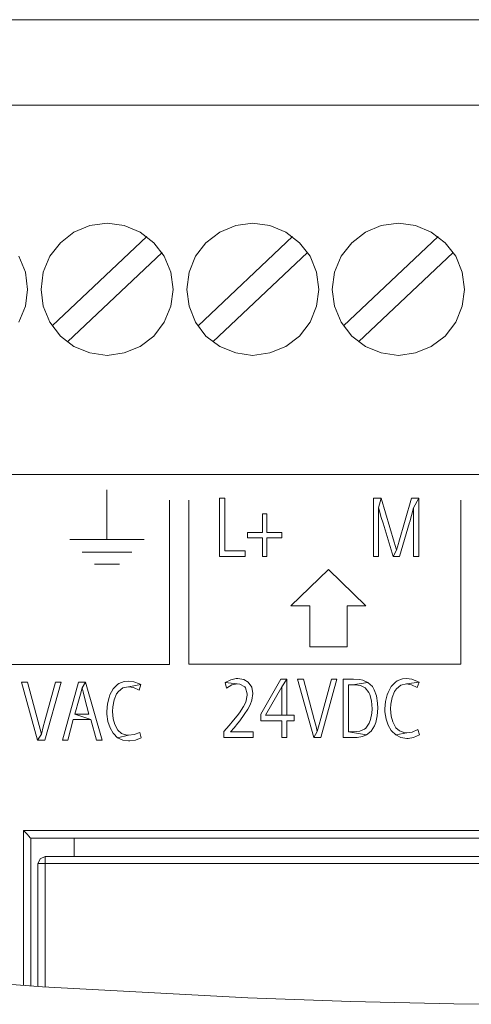
# Model space of a CAD drawing. Units: inches. Extents: x 36 to 163, y -104 to -39.
# Drawn here: x 51 to 62, y -100 to -76 of the extents above; entities that cross this region are included whole.
import ezdxf

# ---------------------------------------------------------------- set-up
doc = ezdxf.new("R2010")
doc.units = ezdxf.units.IN
doc.header["$MEASUREMENT"] = 0
doc.layers.add('GRAPHIC', color=7, linetype='Continuous')

# ---------------------------------------------------------------- blocks, each defined once
blk = doc.blocks.new('block 2')
at = {"layer": 'GRAPHIC', "lineweight": 0}
for points in [[(115.475, -76.1), (36.83, -76.1)], [(43.929, -78.164), (93.467, -78.164)], [(50.975, -82.609), (50.922, -82.193), (50.763, -81.807)], [(50.763, -83.402), (50.922, -83.016), (50.975, -82.609), (50.975, -82.609)], [(54.49, -82.609), (54.429, -82.193), (54.271, -81.807), (54.021, -81.482), (53.688, -81.225), (53.303, -81.066), (52.895, -81.013), (52.479, -81.066), (52.094, -81.225), (51.768, -81.482), (51.511, -81.807), (51.353, -82.193), (51.3, -82.609), (51.353, -83.016), (51.511, -83.402), (51.768, -83.735), (52.094, -83.985), (52.479, -84.143), (52.895, -84.204), (53.303, -84.143), (53.688, -83.985), (54.021, -83.735), (54.271, -83.402), (54.429, -83.016), (54.49, -82.609), (54.49, -82.609)], [(57.997, -82.609), (57.944, -82.193), (57.786, -81.807), (57.529, -81.482), (57.204, -81.225), (56.818, -81.066), (56.402, -81.013), (55.994, -81.066), (55.609, -81.225), (55.276, -81.482), (55.026, -81.807), (54.868, -82.193), (54.815, -82.609), (54.868, -83.016), (55.026, -83.402), (55.276, -83.735), (55.609, -83.985), (55.994, -84.143), (56.402, -84.204), (56.818, -84.143), (57.204, -83.985), (57.529, -83.735), (57.786, -83.402), (57.944, -83.016), (57.997, -82.609), (57.997, -82.609)], [(61.513, -82.609), (61.459, -82.193), (61.301, -81.807), (61.044, -81.482), (60.711, -81.225), (60.333, -81.066), (59.917, -81.013), (59.502, -81.066), (59.124, -81.225), (58.791, -81.482), (58.534, -81.807), (58.375, -82.193), (58.322, -82.609), (58.375, -83.016), (58.534, -83.402), (58.791, -83.735), (59.124, -83.985), (59.502, -84.143), (59.917, -84.204), (60.333, -84.143), (60.711, -83.985), (61.044, -83.735), (61.301, -83.402), (61.459, -83.016), (61.513, -82.609), (61.513, -82.609)], [(51.572, -83.493), (53.855, -81.331)], [(55.087, -83.493), (57.363, -81.331)], [(58.595, -83.493), (60.878, -81.331)], [(51.935, -83.878), (54.218, -81.716)], [(55.442, -83.878), (57.725, -81.716)], [(58.957, -83.878), (61.24, -81.716)], [(102.939, -87.076), (46.749, -87.076)], [(52.887, -88.649), (52.887, -87.447)], [(54.399, -87.696), (54.399, -91.665)], [(54.86, -87.696), (54.86, -91.657)], [(55.73, -87.65), (55.601, -87.65), (55.601, -89.057), (56.221, -89.057), (56.221, -88.921), (55.73, -88.921), (55.73, -87.65)], [(59.502, -87.65), (59.32, -87.65), (59.32, -89.057), (59.441, -89.057), (59.441, -87.885), (59.502, -87.65)], [(59.502, -87.65), (59.441, -87.885), (59.456, -87.931), (59.502, -88.112), (59.547, -88.255), (59.789, -89.057), (59.872, -88.906), (59.865, -88.875), (59.819, -88.709), (59.502, -87.65)], [(60.409, -87.65), (60.235, -87.65), (59.925, -88.709), (59.917, -88.747), (59.872, -88.906), (59.789, -89.057), (59.94, -89.057), (60.182, -88.24), (60.19, -88.218), (60.235, -88.066), (60.28, -87.885), (60.409, -87.65)], [(60.409, -87.65), (60.28, -87.885), (60.28, -89.057), (60.409, -89.057), (60.409, -87.65)], [(61.422, -87.696), (61.422, -91.657)], [(56.742, -88.029), (56.644, -88.029), (56.644, -88.482), (56.281, -88.482), (56.281, -88.603), (56.644, -88.603), (56.644, -89.057), (56.742, -89.057), (56.742, -88.603), (57.105, -88.603), (57.105, -88.482), (56.742, -88.482), (56.742, -88.029)], [(51.995, -88.649), (53.787, -88.649)], [(52.29, -88.951), (53.492, -88.951)], [(52.592, -89.246), (53.19, -89.246)], [(57.325, -90.251), (58.232, -89.374)], [(59.131, -90.251), (58.232, -89.374)], [(57.778, -90.251), (57.325, -90.251)], [(57.778, -91.234), (57.778, -90.251)], [(58.678, -91.234), (58.678, -90.251)], [(58.678, -90.251), (59.131, -90.251)], [(58.232, -91.234), (57.778, -91.234)], [(58.232, -91.234), (58.678, -91.234)], [(44.368, -91.665), (54.399, -91.665)], [(54.86, -91.657), (61.422, -91.657)], [(50.975, -92.088), (50.831, -92.088), (51.217, -93.487), (51.307, -93.35), (51.277, -93.222), (51.232, -93.048), (50.975, -92.088)], [(51.784, -92.088), (51.647, -92.088), (51.39, -93.026), (51.353, -93.169), (51.307, -93.35), (51.217, -93.487), (51.39, -93.487), (51.784, -92.088)], [(52.373, -92.088), (52.207, -92.088), (51.814, -93.487), (51.942, -93.487), (52.078, -92.995), (52.502, -92.995), (52.116, -92.867), (52.222, -92.496), (52.252, -92.383), (52.29, -92.224), (52.373, -92.088)], [(52.373, -92.088), (52.29, -92.224), (52.313, -92.322), (52.358, -92.496), (52.456, -92.867), (52.116, -92.867), (52.502, -92.995), (52.638, -93.487), (52.774, -93.487), (52.373, -92.088)], [(53.401, -92.065), (53.303, -92.073), (53.174, -92.126), (53.144, -92.148), (53.038, -92.254), (52.955, -92.398), (52.94, -92.458), (52.902, -92.617), (52.887, -92.799), (52.887, -92.867), (52.91, -93.041), (52.963, -93.192), (53.038, -93.32), (53.046, -93.328), (53.144, -93.434), (53.409, -93.373), (53.371, -93.373), (53.242, -93.328), (53.152, -93.252), (53.076, -93.109), (53.038, -92.972), (53.023, -92.799), (53.031, -92.685), (53.061, -92.519), (53.121, -92.375), (53.167, -92.315), (53.273, -92.224), (53.409, -92.201), (53.704, -92.148), (53.673, -92.133), (53.537, -92.081), (53.401, -92.065)], [(53.704, -92.148), (53.409, -92.201), (53.53, -92.217), (53.666, -92.285), (53.704, -92.148)], [(56.047, -92.005), (56.009, -92.005), (55.873, -92.035), (55.737, -92.096), (56.032, -92.133), (56.092, -92.141), (56.213, -92.201), (56.228, -92.224), (56.274, -92.375), (56.274, -92.406), (56.236, -92.572), (56.183, -92.678), (56.085, -92.829), (56.032, -92.905), (55.941, -93.01), (55.835, -93.139), (55.707, -93.283), (55.707, -93.426), (56.417, -93.426), (56.417, -93.29), (55.866, -93.29), (55.956, -93.192), (56.047, -93.079), (56.092, -93.026), (56.198, -92.874), (56.289, -92.746), (56.342, -92.64), (56.387, -92.527), (56.41, -92.368), (56.38, -92.209), (56.296, -92.088), (56.191, -92.027), (56.047, -92.005)], [(55.737, -92.096), (55.775, -92.239), (55.775, -92.232), (55.903, -92.156), (56.032, -92.133), (55.737, -92.096)], [(57.226, -92.02), (57.083, -92.02), (56.599, -92.867), (56.599, -93.026), (57.105, -93.026), (57.105, -93.426), (57.226, -93.426), (57.226, -93.026), (57.4, -93.026), (57.4, -92.889), (57.226, -92.889), (56.712, -92.889), (57.105, -92.201), (57.226, -92.02)], [(57.226, -92.02), (57.105, -92.201), (57.105, -92.889), (56.712, -92.889), (57.226, -92.889), (57.226, -92.02)], [(57.627, -92.02), (57.483, -92.02), (57.877, -93.426), (57.96, -93.283), (57.937, -93.162), (57.884, -92.988), (57.627, -92.02)], [(58.436, -92.02), (58.307, -92.02), (58.043, -92.965), (58.005, -93.109), (57.96, -93.283), (57.877, -93.426), (58.043, -93.426), (58.436, -92.02)], [(58.836, -92.02), (58.587, -92.02), (58.587, -93.426), (58.821, -93.426), (58.927, -93.426), (59.048, -93.403), (59.146, -93.366), (58.715, -93.29), (58.715, -92.156), (58.814, -92.156), (59.184, -92.096), (59.056, -92.043), (58.988, -92.027), (58.836, -92.02)], [(59.184, -92.096), (58.814, -92.156), (58.874, -92.156), (59.003, -92.171), (59.116, -92.224), (59.207, -92.338), (59.229, -92.391), (59.267, -92.541), (59.283, -92.731), (59.275, -92.836), (59.245, -92.995), (59.215, -93.079), (59.131, -93.199), (59.101, -93.222), (58.988, -93.275), (58.829, -93.29), (58.715, -93.29), (59.146, -93.366), (59.26, -93.275), (59.343, -93.146), (59.373, -93.063), (59.403, -92.905), (59.419, -92.715), (59.411, -92.595), (59.388, -92.421), (59.336, -92.277), (59.29, -92.194), (59.184, -92.096)], [(60.114, -92.005), (60.016, -92.012), (59.887, -92.058), (59.85, -92.088), (59.744, -92.194), (59.668, -92.338), (59.645, -92.398), (59.607, -92.557), (59.592, -92.738), (59.592, -92.806), (59.623, -92.98), (59.668, -93.131), (59.744, -93.26), (59.751, -93.267), (59.857, -93.366), (60.121, -93.312), (60.076, -93.312), (59.948, -93.267), (59.857, -93.192), (59.781, -93.048), (59.744, -92.912), (59.729, -92.738), (59.736, -92.625), (59.766, -92.458), (59.827, -92.315), (59.872, -92.254), (59.978, -92.164), (60.114, -92.133), (60.417, -92.088), (60.379, -92.073), (60.242, -92.02), (60.114, -92.005)], [(60.417, -92.088), (60.114, -92.133), (60.235, -92.156), (60.371, -92.217), (60.417, -92.088)], [(53.681, -93.305), (53.681, -93.305), (53.545, -93.358), (53.409, -93.373), (53.144, -93.434), (53.273, -93.487), (53.409, -93.509), (53.439, -93.509), (53.575, -93.487), (53.711, -93.434), (53.681, -93.305)], [(60.386, -93.237), (60.386, -93.237), (60.25, -93.298), (60.121, -93.312), (59.857, -93.366), (59.978, -93.426), (60.121, -93.449), (60.152, -93.449), (60.28, -93.426), (60.424, -93.366), (60.386, -93.237)], [(36.475, -98.113), (41.427, -98.62), (46.379, -99.065), (51.337, -99.443), (56.289, -99.708), (58.769, -99.799), (61.256, -99.852), (63.735, -99.867), (66.222, -99.844), (68.702, -99.791), (71.189, -99.7), (76.148, -99.413), (81.107, -99.005), (86.058, -98.483), (91.002, -97.856), (95.924, -97.145), (100.83, -96.352), (105.728, -95.497), (115.495, -93.676)], [(50.876, -99.413), (50.876, -95.671)], [(51.05, -95.86), (51.035, -95.845), (51.005, -95.807), (50.967, -95.762), (50.922, -95.716), (50.876, -95.671)], [(66.812, -95.671), (50.876, -95.671)], [(51.05, -99.421), (51.05, -95.86)], [(51.05, -99.421), (51.05, -95.86)], [(84.72, -95.86), (51.05, -95.86)], [(52.101, -96.299), (52.101, -95.86)], [(51.398, -96.299), (51.277, -96.352), (51.224, -96.473)], [(51.398, -96.299), (51.277, -96.352), (51.224, -96.473)], [(51.224, -96.473), (51.247, -96.465), (51.315, -96.465), (51.398, -96.465)], [(51.224, -99.436), (51.224, -96.473)], [(51.398, -99.443), (51.398, -96.299)], [(51.398, -96.299), (84.365, -96.299)], [(51.398, -96.299), (84.365, -96.299)], [(51.398, -96.465), (84.365, -96.465)]]:
    blk.add_lwpolyline(points, dxfattribs=at)

msp = doc.modelspace()

# ---------------------------------------------------------------- block references
at = {"layer": 'GRAPHIC'}
msp.add_blockref('block 2', (0, 0), dxfattribs=at)

doc.saveas('drawing.dxf')
